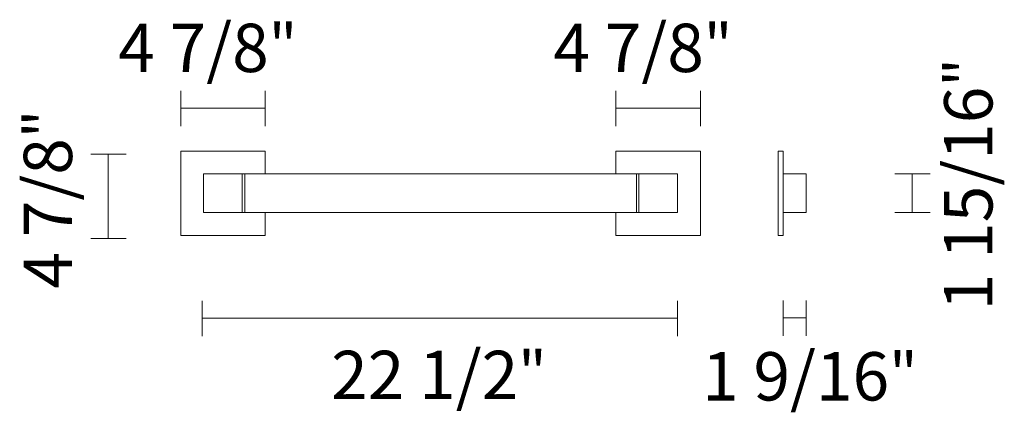
# Model space of a CAD drawing. Units: inches. Extents: x -0.52 to 2.28, y 0.38 to 1.5.
import ezdxf

# ---------------------------------------------------------------- set-up
doc = ezdxf.new("R2010")
doc.units = ezdxf.units.IN
doc.header["$MEASUREMENT"] = 0
doc.layers.add('Livello 1', color=7, linetype='Continuous')

# ---------------------------------------------------------------- blocks, each defined once
blk = doc.blocks.new('block 2')
at = {"layer": 'Livello 1', "color": 250, "lineweight": 9, "true_color": 0x231f20}
for points in [[(0.0001, 0.6983), (0.0001, 0.5983)], [(1.3504, 0.5983), (1.3504, 0.6983)], [(0.0001, 0.6494), (1.3504, 0.6494)]]:
    blk.add_lwpolyline(points, dxfattribs=at)
blk = doc.blocks.new('block 3')
at = {"layer": 'Livello 1', "color": 250, "lineweight": 9, "true_color": 0x231f20}
for points in [[(1.9683, 1.0594), (2.0683, 1.0594)], [(2.017, 1.0594), (2.017, 0.9494)], [(2.0683, 0.9494), (1.9683, 0.9494)]]:
    blk.add_lwpolyline(points, dxfattribs=at)
blk = doc.blocks.new('block 4')
at = {"layer": 'Livello 1', "color": 250, "lineweight": 9, "true_color": 0x231f20}
for points in [[(-0.0609, 1.1952), (-0.0609, 1.2951)], [(0.1791, 1.2951), (0.1791, 1.1952)], [(0.1791, 1.2465), (-0.0609, 1.2465)]]:
    blk.add_lwpolyline(points, dxfattribs=at)
blk = doc.blocks.new('block 5')
at = {"layer": 'Livello 1', "color": 250, "lineweight": 9, "true_color": 0x231f20}
for points in [[(-0.316, 1.1156), (-0.216, 1.1156)], [(-0.2673, 1.1156), (-0.2673, 0.8756)], [(-0.216, 0.8756), (-0.316, 0.8756)]]:
    blk.add_lwpolyline(points, dxfattribs=at)
blk = doc.blocks.new('block 6')
at = {"layer": 'Livello 1', "color": 250, "lineweight": 9, "true_color": 0x231f20}
for points in [[(1.1754, 1.1952), (1.1754, 1.2951)], [(1.4154, 1.2951), (1.4154, 1.1952)], [(1.4154, 1.2465), (1.1754, 1.2465)]]:
    blk.add_lwpolyline(points, dxfattribs=at)
blk = doc.blocks.new('block 7')
at = {"layer": 'Livello 1', "color": 250, "lineweight": 9, "true_color": 0x231f20}
for points in [[(1.6504, 0.5993), (1.6504, 0.6994)], [(1.7164, 0.6994), (1.7164, 0.5993)], [(1.7164, 0.6506), (1.6504, 0.6506)]]:
    blk.add_lwpolyline(points, dxfattribs=at)
blk = doc.blocks.new('block 8')
at = {"layer": 'Livello 1', "color": 250, "lineweight": 9, "true_color": 0x231f20}
for points in [[(0.1141, 0.9494), (0.0041, 0.9494), (0.0041, 1.0594), (0.1141, 1.0594), (0.1141, 0.9494)], [(0.1147, 1.0594), (0.1213, 1.0594)], [(1.2338, 0.9494), (0.1213, 0.9494), (0.1213, 1.0594), (1.2338, 1.0594), (1.2338, 0.9494)], [(1.2338, 1.0594), (1.2404, 1.0594)], [(1.3504, 0.9494), (1.2404, 0.9494), (1.2404, 1.0594), (1.3504, 1.0594), (1.3504, 0.9494)], [(0.1147, 0.9494), (0.1213, 0.9494)], [(1.2338, 0.9494), (1.2404, 0.9494)]]:
    blk.add_lwpolyline(points, dxfattribs=at)

msp = doc.modelspace()

# ---------------------------------------------------------------- linework, layer by layer
at = {"layer": 'Livello 1', "color": 250, "lineweight": 9, "true_color": 0x231f20}
for points in [[(0.1791, 1.0594), (0.1791, 1.1244), (-0.0609, 1.1244), (-0.0609, 0.8844), (0.1791, 0.8844), (0.1791, 0.9494)], [(1.1754, 1.0594), (1.1754, 1.1244), (1.4154, 1.1244), (1.4154, 0.8844), (1.1754, 0.8844), (1.1754, 0.9494)], [(1.6504, 0.8844), (1.6364, 0.8844), (1.6364, 1.1244), (1.6504, 1.1244), (1.6504, 0.8844)], [(1.7164, 0.9494), (1.6504, 0.9494), (1.6504, 1.0594), (1.7164, 1.0594), (1.7164, 0.9494)]]:
    msp.add_lwpolyline(points, dxfattribs=at)

# ---------------------------------------------------------------- block references
at = {"layer": 'Livello 1'}
for name in ['block 4', 'block 6', 'block 5', 'block 8', 'block 3', 'block 7', 'block 2']:
    msp.add_blockref(name, (0, 0), dxfattribs=at)

# ---------------------------------------------------------------- texts
at = {"layer": 'Livello 1', "color": 250, "true_color": 0x231f20, "char_height": 0.137372, "attachment_point": 7}
for s, insert in [('\\fSupria Sans Regular|b0|i0|c0|p34;\\W1.0003;4 7/8\\H0.124883;\\W1;"', (-0.2384, 1.3488)), ('\\fSupria Sans Regular|b0|i0|c0|p34;\\W1.0003;4 7/8\\H0.124883;\\W1;"', (0.9979, 1.3488)), ('\\fSupria Sans Regular|b0|i0|c0|p34;\\W1.0003;22 1/2\\H0.124883;\\W1;"', (0.3664, 0.4194)), ('\\fSupria Sans Regular|b0|i0|c0|p34;\\W1.0003;1 9/16\\H0.124883;\\W1;"', (1.4202, 0.4155))]:
    msp.add_mtext(s, dxfattribs=dict(at, insert=insert))
at = {"layer": 'Livello 1', "color": 250, "true_color": 0x231f20, "char_height": 0.137372, "attachment_point": 7, "rotation": 90}
for s, insert in [('\\fSupria Sans Regular|b0|i0|c0|p34;\\W1.0003;1 15/16\\H0.124883;\\W1;"', (2.2454, 0.6717)), ('\\fSupria Sans Regular|b0|i0|c0|p34;\\W1.0003;4 7/8\\H0.124883;\\W1;"', (-0.3696, 0.7334))]:
    msp.add_mtext(s, dxfattribs=dict(at, insert=insert))

doc.saveas('drawing.dxf')
